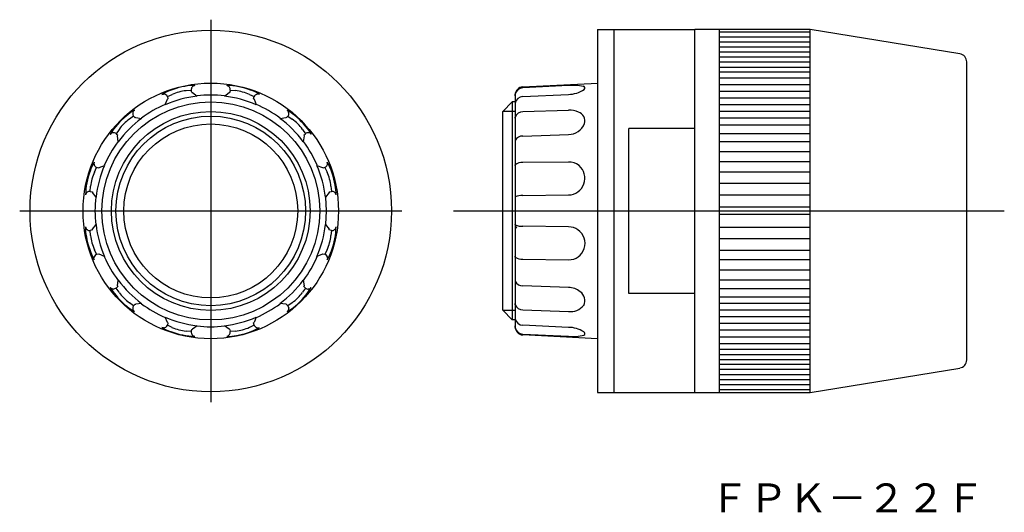
# Model space of a CAD drawing. Extents: x 1 to 120, y 87 to 146.
import ezdxf

# ---------------------------------------------------------------- set-up
doc = ezdxf.new("R2010")
doc.units = 0
doc.linetypes.add('CENTER', pattern=[0])
doc.layers.add('1', color=7, linetype='CONTINUOUS')

msp = doc.modelspace()

# ---------------------------------------------------------------- linework, layer by layer
at = {"layer": '1', "color": 5, "linetype": 'CENTER'}
for p, q in [((23.94, 146.45), (23.94, 100.08)), ((0.76, 123.26), (47.13, 123.26)), ((53.39, 123.26), (120.23, 123.26))]:
    msp.add_line(p, q, dxfattribs=at)
at = {"layer": '1', "color": 7, "linetype": 'CONTINUOUS'}
for p, q in [((70.87, 145.26), (82.67, 145.26)), ((70.87, 145.26), (70.87, 101.26)), ((72.87, 145.26), (72.87, 101.26)), ((82.67, 101.26), (82.67, 145.26)), ((96.67, 145.26), (82.67, 145.26)), ((85.67, 101.26), (85.67, 145.26)), ((96.67, 144.96), (85.67, 144.96)), ((96.67, 101.26), (96.67, 145.26)), ((114.83, 142.32), (96.67, 145.26)), ((96.67, 144.35), (85.67, 144.35)), ((96.67, 143.74), (85.67, 143.74)), ((96.67, 143.13), (85.67, 143.13)), ((96.67, 142.52), (85.67, 142.52)), ((96.67, 141.91), (85.67, 141.91)), ((96.67, 141.3), (85.67, 141.3)), ((115.67, 105.2), (115.67, 141.33)), ((85.67, 140.69), (96.67, 140.69)), ((96.67, 140.09), (85.67, 140.09)), ((61.82, 138.31), (70.89, 138.76)), ((96.67, 139.37), (85.67, 139.37)), ((18.02, 137.4), (18.21, 137.43)), ((20.96, 137.85), (21.58, 137.9)), ((21.65, 137.63), (21.58, 137.9)), ((21.65, 137.63), (21.72, 137.62)), ((21.72, 137.62), (22.28, 137.19)), ((25.6, 137.19), (26.17, 137.62)), ((26.24, 137.63), (26.17, 137.62)), ((26.31, 137.9), (26.24, 137.63)), ((26.31, 137.9), (26.93, 137.85)), ((60.87, 137.25), (60.89, 137.42)), ((60.87, 137.25), (60.89, 137.42)), ((60.87, 137.21), (60.89, 137.41)), ((67.35, 138.47), (61.82, 138.2)), ((96.67, 138.56), (85.67, 138.56)), ((96.67, 137.75), (85.67, 137.75)), ((18.42, 136.15), (18.69, 136.81)), ((18.68, 137.12), (19.25, 137.39)), ((18.68, 137.12), (18.75, 136.85)), ((18.75, 136.85), (18.69, 136.8)), ((28.65, 137.39), (29.21, 137.12)), ((29.14, 136.85), (29.21, 137.12)), ((29.14, 136.85), (29.2, 136.8)), ((29.19, 136.81), (29.47, 136.15)), ((59.37, 135.32), (60.53, 136.48)), ((60.87, 136.48), (60.53, 136.48)), ((60.53, 136.48), (60.53, 110.04)), ((60.87, 137.29), (60.87, 137.21)), ((60.87, 137.25), (60.87, 137.19)), ((60.87, 137.19), (60.87, 136.15)), ((60.89, 136.34), (60.87, 136.18)), ((61.82, 137.13), (67.35, 137.4)), ((96.67, 136.94), (85.67, 136.94)), ((60.87, 135.32), (59.37, 135.32)), ((59.37, 111.21), (59.37, 135.32)), ((60.87, 136.18), (60.87, 134.49)), ((67.35, 135.46), (61.82, 135.27)), ((96.67, 136.13), (85.67, 136.13)), ((96.67, 135.31), (85.67, 135.31)), ((14.58, 134.76), (14.07, 134.4)), ((14.78, 134.56), (14.58, 134.76)), ((14.84, 134.58), (14.78, 134.56)), ((14.84, 134.58), (15.54, 134.49)), ((32.35, 134.49), (33.05, 134.58)), ((33.11, 134.56), (33.05, 134.58)), ((33.31, 134.76), (33.11, 134.56)), ((33.31, 134.76), (33.82, 134.4)), ((60.87, 134.51), (60.89, 134.65)), ((60.87, 134.51), (60.87, 134.49)), ((60.87, 134.49), (60.87, 131.66)), ((60.89, 134.64), (60.89, 134.65)), ((96.67, 134.5), (85.67, 134.5)), ((12.81, 133.14), (12.45, 132.63)), ((12.45, 132.63), (12.65, 132.43)), ((35.08, 133.14), (35.44, 132.63)), ((35.24, 132.43), (35.44, 132.63)), ((74.67, 113.26), (74.67, 133.27)), ((82.67, 133.27), (74.67, 133.27)), ((85.67, 133.69), (96.67, 133.69)), ((85.67, 132.67), (96.67, 132.67)), ((12.63, 132.36), (12.65, 132.43)), ((12.72, 131.66), (12.63, 132.37)), ((35.26, 132.37), (35.17, 131.66)), ((35.24, 132.43), (35.26, 132.36)), ((60.89, 131.8), (60.87, 131.68)), ((60.87, 131.68), (60.87, 128.8)), ((61.82, 132.34), (67.35, 132.54)), ((96.67, 131.66), (85.67, 131.66)), ((96.67, 130.44), (85.67, 130.44)), ((67.35, 129.19), (61.82, 129.12)), ((96.67, 129.22), (85.67, 129.22)), ((9.82, 127.97), (10.09, 128.53)), ((10.36, 128.46), (10.09, 128.53)), ((10.36, 128.46), (10.4, 128.52)), ((10.4, 128.51), (11.05, 128.79)), ((36.83, 128.79), (37.49, 128.51)), ((37.53, 128.46), (37.48, 128.52)), ((37.8, 128.53), (37.53, 128.46)), ((37.8, 128.53), (38.07, 127.97)), ((60.87, 128.8), (60.89, 128.86)), ((60.87, 128.79), (60.87, 117.74)), ((60.88, 128.76), (60.87, 128.79)), ((60.88, 128.85), (60.89, 128.86)), ((60.88, 128.76), (60.88, 128.85)), ((85.67, 128.02), (96.67, 128.02)), ((9.31, 125.63), (9.36, 126.25)), ((9.31, 125.63), (9.58, 125.56)), ((9.58, 125.56), (9.59, 125.49)), ((10.02, 124.92), (9.59, 125.49)), ((38.3, 125.49), (37.87, 124.92)), ((38.31, 125.56), (38.3, 125.49)), ((38.31, 125.56), (38.58, 125.63)), ((38.53, 126.25), (38.58, 125.63)), ((85.67, 126.62), (96.67, 126.62)), ((37.99, 123.26), (37.89, 124.93)), ((60.89, 124.96), (60.87, 124.93)), ((60.89, 124.96), (60.89, 124.96)), ((61.82, 125.12), (67.35, 125.2)), ((85.67, 125.22), (96.67, 125.22)), ((37.89, 121.6), (37.99, 123.26)), ((37.99, 123.26), (38.99, 123.26)), ((96.67, 123.72), (85.67, 123.72)), ((96.67, 122.81), (85.67, 122.81)), ((9.58, 120.97), (9.31, 120.9)), ((9.36, 120.28), (9.31, 120.9)), ((9.58, 120.97), (9.59, 121.04)), ((9.59, 121.04), (10.02, 121.6)), ((37.87, 121.6), (38.3, 121.04)), ((38.31, 120.97), (38.3, 121.04)), ((38.58, 120.9), (38.31, 120.97)), ((38.58, 120.9), (38.53, 120.28)), ((61, 121.28), (60.87, 121.6)), ((60.87, 121.6), (60.89, 121.57)), ((61.1, 121.19), (61, 121.28)), ((61.06, 121.22), (61, 121.28)), ((67.35, 121.33), (61.82, 121.4)), ((85.67, 121.31), (96.67, 121.31)), ((85.67, 119.91), (96.67, 119.91)), ((10.09, 118), (9.82, 118.56)), ((38.07, 118.56), (37.8, 118)), ((85.67, 118.51), (96.67, 118.51)), ((9.81, 117.34), (9.77, 117.53)), ((10.09, 118), (10.36, 118.07)), ((10.36, 118.07), (10.4, 118.01)), ((11.05, 117.74), (10.4, 118.01)), ((37.49, 118.01), (36.83, 117.74)), ((37.53, 118.07), (37.48, 118.01)), ((37.53, 118.07), (37.8, 118)), ((38.11, 117.53), (38.08, 117.34)), ((60.87, 117.74), (60.88, 117.77)), ((60.89, 117.67), (60.87, 117.73)), ((60.87, 117.73), (60.87, 112.03)), ((60.88, 117.68), (60.88, 117.77)), ((60.89, 117.67), (60.88, 117.68)), ((60.9, 117.66), (60.89, 117.67)), ((61.82, 117.41), (67.35, 117.34)), ((96.67, 117.31), (85.67, 117.31)), ((96.67, 116.09), (85.67, 116.09)), ((12.63, 114.16), (12.72, 114.86)), ((35.17, 114.86), (35.26, 114.16)), ((60.87, 114.85), (60.89, 114.73)), ((96.67, 114.87), (85.67, 114.87)), ((12.45, 113.9), (12.14, 113.79)), ((12.65, 114.1), (12.45, 113.9)), ((12.81, 113.39), (12.45, 113.9)), ((12.63, 114.16), (12.65, 114.1)), ((35.44, 113.9), (35.08, 113.39)), ((35.24, 114.1), (35.26, 114.16)), ((35.44, 113.9), (35.24, 114.1)), ((67.35, 113.99), (61.82, 114.19)), ((85.67, 113.85), (96.67, 113.85)), ((82.67, 113.26), (74.67, 113.26)), ((85.67, 112.84), (96.67, 112.84)), ((14.58, 111.77), (14.07, 112.13)), ((14.58, 111.77), (14.78, 111.97)), ((14.78, 111.97), (14.84, 111.95)), ((15.54, 112.04), (14.84, 111.95)), ((33.05, 111.95), (32.34, 112.03)), ((33.11, 111.97), (33.05, 111.95)), ((33.11, 111.97), (33.31, 111.77)), ((33.82, 112.13), (33.31, 111.77)), ((33.31, 111.77), (33.42, 111.46)), ((59.37, 111.21), (60.87, 111.21)), ((59.37, 111.21), (60.53, 110.04)), ((60.87, 112.03), (60.87, 112.02)), ((60.89, 111.88), (60.87, 112.02)), ((60.88, 111.89), (60.87, 112.02)), ((60.87, 112.02), (60.87, 109.34)), ((60.89, 111.88), (60.88, 111.89)), ((61.82, 111.26), (67.35, 111.07)), ((96.67, 112.03), (85.67, 112.03)), ((96.67, 111.21), (85.67, 111.21)), ((18.69, 109.72), (18.42, 110.37)), ((29.47, 110.37), (29.19, 109.72)), ((60.87, 110.04), (60.53, 110.04)), ((60.87, 110.35), (60.89, 110.19)), ((96.67, 110.4), (85.67, 110.4)), ((18.21, 109.09), (18.02, 109.13)), ((18.75, 109.68), (18.68, 109.41)), ((19.24, 109.14), (18.68, 109.41)), ((18.75, 109.68), (18.69, 109.72)), ((21.58, 108.63), (21.65, 108.9)), ((21.65, 108.9), (21.72, 108.91)), ((22.28, 109.34), (21.72, 108.91)), ((26.17, 108.91), (25.6, 109.34)), ((26.24, 108.9), (26.17, 108.91)), ((26.24, 108.9), (26.31, 108.63)), ((29.21, 109.41), (28.64, 109.14)), ((29.14, 109.68), (29.2, 109.72)), ((29.21, 109.41), (29.14, 109.68)), ((60.87, 109.34), (60.87, 109.28)), ((60.87, 109.31), (60.87, 109.24)), ((60.89, 109.12), (60.87, 109.31)), ((67.35, 109.13), (61.82, 109.4)), ((96.67, 109.59), (85.67, 109.59)), ((96.67, 108.78), (85.67, 108.78)), ((21.58, 108.63), (20.96, 108.68)), ((26.93, 108.68), (26.31, 108.63)), ((61.82, 108.33), (67.35, 108.06)), ((70.87, 107.76), (61.82, 108.22)), ((96.67, 107.97), (85.67, 107.97)), ((96.67, 107.15), (85.67, 107.15)), ((96.67, 106.44), (85.67, 106.44)), ((85.67, 105.83), (96.67, 105.83)), ((96.67, 105.22), (85.67, 105.22)), ((96.67, 104.62), (85.67, 104.62)), ((96.67, 104.01), (85.67, 104.01)), ((96.67, 101.26), (114.83, 104.21)), ((96.67, 103.4), (85.67, 103.4)), ((96.67, 102.79), (85.67, 102.79)), ((96.67, 102.18), (85.67, 102.18)), ((96.67, 101.57), (85.67, 101.57)), ((70.87, 101.26), (82.67, 101.26)), ((82.67, 101.26), (96.67, 101.26))]:
    msp.add_line(p, q, dxfattribs=at)
for radius in [21.93, 15.5, 13.22, 13.22, 12.06, 11.5, 10.55]:
    msp.add_circle((23.94, 123.26), radius, dxfattribs=at)
for centre, radius, start, end in [((114.67, 141.33), 1, 0, 80.777), ((22.11, 130.06), 8.4, 98.9021, 119.1204), ((18.21, 136.93), 0.5, 21.8074, 90.0601), ((21.62, 131.95), 5.93, 96.4601, 113.5457), ((21.77, 134.41), 4.06, 86.623, 103.7695), ((22.07, 137.97), 0.5, 97.234, 188.1697), ((25.81, 137.97), 0.5, 351.8254, 82.7615), ((25.75, 130.07), 8.4, 68.9007, 89.1178), ((26.22, 131.74), 6.15, 66.6863, 83.3093), ((27.64, 134.01), 4.06, 56.6178, 73.7664), ((29.68, 136.93), 0.5, 67.234, 158.1697), ((61.87, 137.31), 1, 92.8694, 180), ((61.86, 137.2), 0.994, 92.4356, 168.1833), ((67.93, 132.65), 5.84, 78.1571, 95.7026), ((67.36, 140.74), 3.34, 269.6883, 304.4919), ((69.13, 138.16), 0.214, 306.1124, 91.3628), ((23.94, 123.26), 14.02, 96.7993, 113.1999), ((23.94, 123.26), 14.05, 83.1921, 96.8072), ((23.94, 123.26), 14.02, 66.7993, 83.1999), ((61.85, 136.13), 0.992, 92.0069, 167.9592), ((16.49, 131.84), 4.05, 116.6079, 133.7628), ((14.97, 135.06), 0.5, 127.234, 218.1697), ((23.94, 123.26), 14.05, 113.1921, 126.8072), ((23.94, 123.26), 14.05, 53.1921, 66.8072), ((32.92, 135.06), 0.5, 321.8254, 52.7615), ((28.91, 128.25), 8.4, 38.9, 59.1159), ((61.78, 134.31), 0.954, 87.5343, 159.3859), ((67.51, 132.89), 2.58, 66.0857, 93.6163), ((68.2, 134.16), 1.14, 344.0475, 72.0724), ((18.96, 128.22), 8.41, 128.8991, 149.1132), ((23.94, 123.26), 14.02, 126.7993, 143.1999), ((17.74, 129.47), 6.15, 126.6855, 143.3088), ((23.94, 123.26), 14.02, 36.7993, 53.1999), ((30.15, 129.47), 6.15, 36.6859, 53.3091), ((67.36, 134.64), 2.1, 269.6933, 337.7714), ((12.14, 132.24), 0.5, 51.8254, 142.7615), ((35.74, 132.24), 0.5, 37.234, 128.1697), ((32.52, 130.72), 4.06, 26.6133, 43.7651), ((23.94, 123.26), 14.05, 143.1921, 156.8072), ((23.94, 123.26), 14.05, 23.1921, 36.8072), ((61.77, 131.35), 0.988, 87.0409, 153.336), ((13.2, 126.96), 4.06, 146.6133, 163.7651), ((10.27, 129), 0.5, 157.234, 248.1697), ((37.61, 129), 0.5, 291.8253, 22.7615), ((30.73, 125.1), 8.41, 8.8991, 29.1132), ((61.68, 127.82), 1.31, 84.0566, 127.491), ((67.41, 127.26), 1.93, 51.0062, 91.909), ((17.15, 125.07), 8.4, 158.9, 179.1159), ((15.47, 125.54), 6.15, 156.6859, 173.3091), ((23.94, 123.26), 14.02, 156.7993, 173.1999), ((23.94, 123.26), 14.02, 6.7993, 23.1999), ((32.42, 125.54), 6.15, 6.6855, 23.3088), ((67.32, 127.22), 2.02, 270.8165, 49.733), ((9.24, 125.13), 0.5, 81.8255, 172.7615), ((38.65, 125.13), 0.5, 7.234, 98.1697), ((35.1, 125.44), 4.05, 356.6079, 13.7628), ((23.94, 123.26), 14.05, 173.1921, 186.8072), ((61.72, 122.89), 2.24, 87.5433, 112.0173), ((12.8, 121.09), 4.06, 176.6178, 193.7664), ((9.24, 121.39), 0.5, 187.234, 278.1697), ((23.94, 123.26), 14.02, 186.7993, 203.1999), ((23.94, 123.26), 14.02, 336.7993, 353.1999), ((38.65, 121.39), 0.5, 261.8254, 352.7615), ((30.75, 121.46), 8.4, 338.9016, 359.1205), ((61.73, 123.64), 2.24, 248.0067, 272.4298), ((67.35, 119.43), 1.9, 53.2602, 89.9963), ((67.39, 119.31), 1.97, 268.7011, 56.3606), ((17.15, 121.43), 8.4, 188.9007, 209.1178), ((15.47, 120.99), 6.15, 186.6863, 203.3093), ((32.46, 120.98), 6.11, 336.6369, 353.3577), ((34.68, 119.57), 4.06, 326.6228, 343.7694), ((10.27, 117.53), 0.5, 111.8074, 180.0601), ((23.94, 123.26), 14.05, 203.1921, 216.8072), ((23.94, 123.26), 14.05, 323.1921, 336.8072), ((37.62, 117.53), 0.5, 359.9399, 68.1877), ((61.71, 118.84), 1.43, 235.4308, 274.4546), ((23.94, 123.26), 14.02, 216.7993, 233.1999), ((23.94, 123.26), 14.02, 306.7993, 323.1999), ((61.77, 115.17), 0.989, 206.6475, 272.9479), ((12.14, 114.29), 0.5, 217.2599, 269.9158), ((15.38, 115.81), 4.06, 206.6228, 223.7694), ((28.93, 118.3), 8.4, 308.9007, 329.1178), ((35.74, 114.29), 0.5, 231.8254, 322.7615), ((67.31, 111.73), 2.26, 50.0653, 88.9955), ((18.98, 118.27), 8.4, 218.9016, 239.1205), ((17.71, 117.03), 6.11, 216.6369, 233.3577), ((30.15, 117.06), 6.15, 306.6863, 323.3093), ((68.06, 112.39), 1.28, 333.0896, 56.833), ((14.97, 111.46), 0.5, 141.8254, 232.7615), ((23.94, 123.26), 14.05, 233.1921, 246.8072), ((23.94, 123.26), 14.05, 293.1921, 306.8072), ((31.4, 114.7), 4.06, 296.6177, 313.7665), ((32.92, 111.46), 0.5, 307.2599, 359.9158), ((61.78, 112.21), 0.954, 200.6013, 272.4648), ((67.59, 113.13), 2.08, 263.3326, 320.7054), ((23.94, 123.26), 14.02, 246.7993, 263.1999), ((23.94, 123.26), 14.02, 276.7993, 293.1999), ((61.85, 110.39), 0.992, 192.0305, 267.9886), ((20.25, 112.52), 4.05, 236.6079, 253.7628), ((18.21, 109.59), 0.5, 269.9399, 338.1878), ((21.67, 114.79), 6.15, 246.6855, 263.3088), ((23.94, 123.26), 14.05, 263.1921, 276.8072), ((26.27, 114.58), 5.93, 276.4602, 293.5495), ((25.78, 116.47), 8.4, 278.9, 299.1162), ((29.68, 109.59), 0.5, 201.8254, 292.7615), ((61.87, 109.22), 1, 180, 267.1306), ((61.86, 109.32), 0.994, 191.7983, 267.5636), ((67.33, 105.61), 3.53, 58.0427, 89.7894), ((22.14, 116.47), 8.41, 248.8991, 269.1132), ((22.07, 108.56), 0.5, 171.8255, 262.7615), ((25.81, 108.56), 0.5, 277.234, 8.1697), ((26.12, 112.11), 4.06, 266.6136, 283.765), ((67.94, 112.85), 4.82, 262.9734, 285.5729), ((69.13, 108.39), 0.214, 296.7807, 72.1956), ((114.67, 105.2), 1, 279.223, 0)]:
    msp.add_arc(centre, radius, start, end, dxfattribs=at)

# ---------------------------------------------------------------- texts
at = {"layer": '1', "color": 7, "linetype": 'CONTINUOUS', "oblique": 15, "width": 0.998774}
msp.add_text('ＦＰＫ－２２Ｆ', height=3.5, dxfattribs=at).set_placement((84.47, 86.71))

doc.saveas('drawing.dxf')
